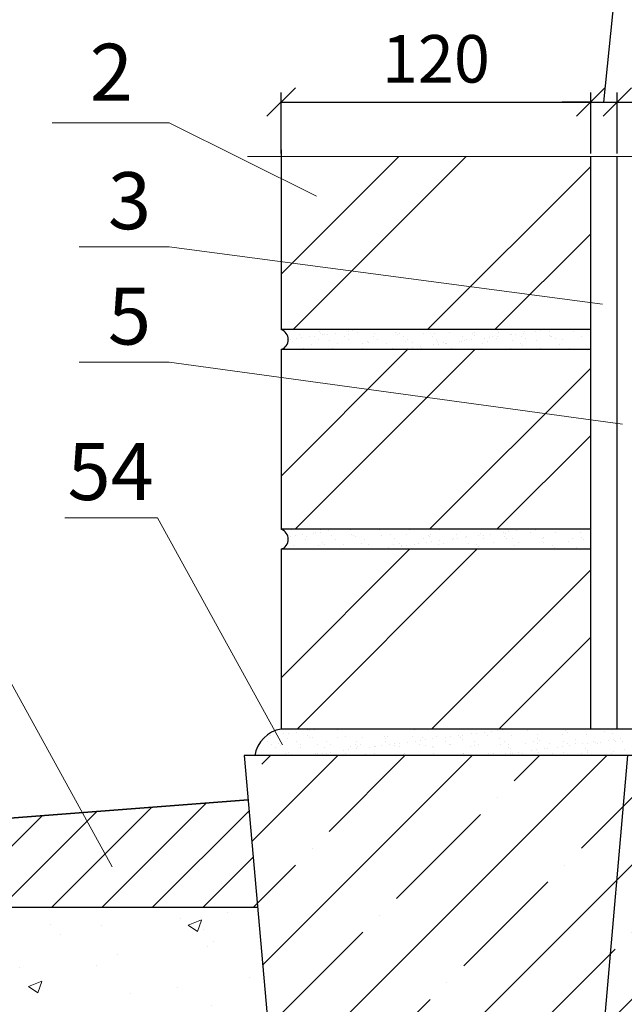
# Model space of a CAD drawing. Units: millimetres. Extents: x -876 to 4304, y -1915 to 476.
# Drawn here: x 2710 to 2742, y 238 to 290 of the extents above; entities that cross this region are included whole.
import ezdxf

# ---------------------------------------------------------------- set-up
doc = ezdxf.new("R2010")
doc.units = ezdxf.units.MM
doc.header["$MEASUREMENT"] = 0
doc.header["$PDMODE"] = 2
doc.layers.get('0').update_dxf_attribs({"plot": 0})
for name, color, linetype, lineweight in [('Вспомогат. линии', 130, 'Continuous', 13), ('Надписи', 180, 'Continuous', 13), ('Размеры', 200, 'Continuous', 13), ('Стены', 14, 'Continuous', 30), ('Штрих', 151, 'Continuous', 9)]:
    doc.layers.add(name, color=color, linetype=linetype, lineweight=lineweight)
doc.styles.get("Standard").update_dxf_attribs({"font": 'TIMES.TTF'})
doc.dimstyles.new('ISO-25', dxfattribs={"dimtxt": 2.5, "dimasz": 1.5, "dimexe": 0.5, "dimexo": 0.5, "dimgap": 1, "dimtad": 1, "dimlfac": 100, "dimtxsty": 'Standard', "dimblk": 'OBLIQUE', "dimblk1": 'OBLIQUE', "dimblk2": 'OPEN', "dimcen": 1.5, "dimadec": 0, "dimazin": 0, "dimtfac": 1, "dimtmove": 1, "dimatfit": 3, "dimldrblk": 'OPEN30', "dimfxl": 0, "dimarcsym": 0})

# ---------------------------------------------------------------- blocks, each defined once
blk = doc.blocks.new('_Oblique')
at = {"color": 0, "linetype": 'ByBlock', "lineweight": -2}
blk.add_line((-0.5, -0.5), (0.5, 0.5), dxfattribs=at)
blk = doc.blocks.new('*D290')
at = {"layer": 'Defpoints', "color": 0, "ltscale": 100}
for p in [(2739.833, 285.84), (2723.557, 282.628), (2739.833, 282.628)]:
    blk.add_point(p, dxfattribs=at)
at = {"layer": 'Размеры', "color": 0, "lineweight": -2, "ltscale": 100}
for p, q in [((2723.557, 283.128), (2723.557, 286.34)), ((2739.833, 283.128), (2739.833, 286.34)), ((2723.557, 285.84), (2739.833, 285.84))]:
    blk.add_line(p, q, dxfattribs=at)
at = {"layer": 'Размеры', "color": 0, "lineweight": -2, "ltscale": 100, "xscale": 1.5, "yscale": 1.5, "zscale": 1.5, "rotation": 180}
blk.add_blockref('_Oblique', (2723.557, 285.84), dxfattribs=at)
at = {"layer": 'Размеры', "color": 0, "lineweight": -2, "ltscale": 100, "xscale": 1.5, "yscale": 1.5, "zscale": 1.5}
blk.add_blockref('_Oblique', (2739.833, 285.84), dxfattribs=at)
at = {"layer": 'Размеры', "color": 0, "ltscale": 100, "insert": (2731.695, 288.112), "char_height": 2.5, "attachment_point": 5}
blk.add_mtext('{\\fTimes New Roman|b0|i0|c204|p18;120}', dxfattribs=at)
blk = doc.blocks.new('_Open')
at = {"color": 0, "linetype": 'ByBlock', "lineweight": -2}
for p, q in [((-1, 0.167), (0, 0)), ((-1, -0.167), (0, 0)), ((0, 0), (-1, 0))]:
    blk.add_line(p, q, dxfattribs=at)
blk = doc.blocks.new('_Open30')
at = {"layer": 'Размеры', "color": 0, "lineweight": -2}
for p, q in [((-1, 0.268), (0, 0)), ((0, 0), (-1, -0.268)), ((0, 0), (-1, 0))]:
    blk.add_line(p, q, dxfattribs=at)
blk = doc.blocks.new('*D291')
at = {"layer": 'Defpoints', "color": 0, "ltscale": 100}
for p in [(2741.233, 285.84), (2739.833, 282.628), (2741.233, 282.628)]:
    blk.add_point(p, dxfattribs=at)
at = {"layer": 'Размеры', "color": 0, "lineweight": -2, "ltscale": 100}
for p, q in [((2740.533, 285.84), (2741.215, 292.627)), ((2741.215, 292.627), (2751.151, 292.627)), ((2739.833, 283.128), (2739.833, 286.34)), ((2741.233, 283.128), (2741.233, 286.34)), ((2739.833, 285.84), (2738.333, 285.84)), ((2739.833, 285.84), (2741.233, 285.84)), ((2739.833, 285.84), (2741.233, 285.84)), ((2741.233, 285.84), (2742.733, 285.84))]:
    blk.add_line(p, q, dxfattribs=at)
at = {"layer": 'Размеры', "color": 0, "lineweight": -2, "ltscale": 100, "xscale": 1.5, "yscale": 1.5, "zscale": 1.5}
blk.add_blockref('_Oblique', (2739.833, 285.84), dxfattribs=at)
at = {"layer": 'Размеры', "color": 0, "lineweight": -2, "ltscale": 100, "xscale": 1.5, "yscale": 1.5, "zscale": 1.5, "rotation": 180}
blk.add_blockref('_Oblique', (2741.233, 285.84), dxfattribs=at)
at = {"layer": 'Размеры', "color": 0, "ltscale": 100, "insert": (2746.183, 294.898), "char_height": 2.5, "attachment_point": 5}
blk.add_mtext('10-15', dxfattribs=at)
blk = doc.blocks.new('*D292')
at = {"layer": 'Defpoints', "color": 0, "ltscale": 100}
for p in [(2751.043, 285.84), (2741.233, 282.628), (2751.043, 282.628)]:
    blk.add_point(p, dxfattribs=at)
at = {"layer": 'Размеры', "color": 0, "lineweight": -2, "ltscale": 100}
for p, q in [((2741.233, 283.128), (2741.233, 286.34)), ((2751.043, 283.128), (2751.043, 286.34)), ((2741.233, 285.84), (2751.043, 285.84))]:
    blk.add_line(p, q, dxfattribs=at)
at = {"layer": 'Размеры', "color": 0, "lineweight": -2, "ltscale": 100, "xscale": 1.5, "yscale": 1.5, "zscale": 1.5, "rotation": 180}
blk.add_blockref('_Oblique', (2741.233, 285.84), dxfattribs=at)
at = {"layer": 'Размеры', "color": 0, "lineweight": -2, "ltscale": 100, "xscale": 1.5, "yscale": 1.5, "zscale": 1.5}
blk.add_blockref('_Oblique', (2751.043, 285.84), dxfattribs=at)
at = {"layer": 'Размеры', "color": 0, "ltscale": 100, "insert": (2746.138, 288.361), "char_height": 2.5, "attachment_point": 5}
blk.add_mtext('{\\fSymbol|b0|i0|c2|p18;d\\fTimes New Roman|b0|i0|c204|p18;\\H0.6x;ут}', dxfattribs=at)

msp = doc.modelspace()

# ---------------------------------------------------------------- hatches: boundary and pattern name
at = {"layer": 'Штрих', "linetype": 'Continuous'}
h = msp.add_hatch(dxfattribs=at)
h.set_pattern_fill('ANSI32', color=0, scale=20, style=0)
h.set_pattern_definition([(45, (-247.301, 0), (-5.3033, 5.3033), []), (45, (-243.7656, 0), (-5.3033, 5.3033), [])])
h.paths.add_polyline_path([(2723.55705, 273.87393), (2739.83304, 273.87393), (2739.83304, 282.97831), (2723.55705, 282.97831)])
h.paths.add_polyline_path([(2723.55705, 272.82393), (2723.55705, 263.37393), (2739.83304, 263.37393), (2739.83304, 272.82393)])
h.paths.add_polyline_path([(2723.55705, 262.32393), (2723.55705, 252.87393), (2739.83304, 252.87393), (2739.83304, 262.32393)])
h.paths.add_polyline_path([(2751.74257, 262.32393), (2751.74257, 252.87393), (2773.44257, 252.87393), (2773.44257, 262.32393)])
h.paths.add_polyline_path([(2773.44257, 263.37393), (2773.44257, 272.82393), (2751.74257, 272.82393), (2751.74257, 263.37393)])
h.paths.add_polyline_path([(2773.44257, 273.87393), (2773.44257, 282.97831), (2757.88302, 282.97831), (2756.80363, 285.03771), (2756.80363, 282.97831), (2756.80363, 280.91892), (2755.72424, 282.97831), (2751.74257, 282.97831), (2751.74257, 273.87393)])
h = msp.add_hatch(dxfattribs=at)
h.set_pattern_fill('ANSI35', color=0, scale=20, style=0)
h.set_pattern_definition([(45, (-247.301, 0), (-3.535534, 3.535534), []), (45, (-243.7656, 0), (-3.535534, 3.535534), [6.25, -1.25, 0, -1.25])])
h.paths.add_polyline_path([(2741.77261, 251.47393), (2721.61748, 251.47393), (2723.43942, 230.76009), (2739.95067, 230.76009)])
h.paths.add_polyline_path([(2739.95067, 230.76009), (2751.23146, 230.76009), (2750.78131, 245.65328), (2748.47972, 245.65328), (2748.47972, 251.47393), (2741.77261, 251.47393)])
h.paths.add_polyline_path([(2774.40383, 245.65328), (2776.70542, 245.65328), (2776.70542, 251.47393), (2769.94257, 251.47393), (2748.47972, 251.47393), (2748.47972, 245.65328), (2750.78131, 245.65328), (2751.74257, 213.84979), (2773.44257, 213.84979)])
h = msp.add_hatch(dxfattribs=at)
h.set_pattern_fill('ANSI31', color=0, scale=15, style=0)
h.set_pattern_definition([(45, (-247.3011, 0), (-1.3258252, 1.3258252), [])])
h.paths.add_polyline_path([(2722.31803, 243.5093), (2721.82225, 249.14586), (2694.06759, 247.0093), (2694.06759, 243.5093)])
h = msp.add_hatch(dxfattribs=at)
h.set_pattern_fill('AR-CONC', color=0, style=0)
h.set_pattern_definition([(50, (-247.301, 0), (7.172602, -0.627521), [0.75, -8.25]), (355, (-247.301, 0), (-1.387513, 7.521921), [0.6, -6.6]), (100.4514, (-246.7034, -0.052), (5.785094, 6.894395), [0.637402, -7.011421]), (46.1842, (-247.301, 2), (10.67241, -1.65519), [1.125, -12.375]), (96.6356, (-246.412, 1.862), (9.346627, 9.74118), [0.956103, -10.51713]), (351.1842, (-247.301, 2), (9.34662, 9.741186), [0.9, -9.9]), (21, (-246.301, 1.5), (5.96907, -4.026189), [0.75, -8.25]), (326, (-246.301, 1.5), (2.433153, 7.2515), [0.6, -6.6]), (71.4514, (-245.804, 1.1645), (8.402226, 3.225305), [0.637402, -7.011421]), (37.5, (-247.3011, 0), (0.1215986, 3.3289385), [0, -6.52, 0, -6.7, 0, -6.625]), (7.5, (-247.301, 0), (2.6306954, 3.944117), [0, -3.82, 0, -6.37, 0, -2.525]), (327.5, (-249.531, 0), (5.3382244, -0.2255487), [0, -2.5, 0, -7.8, 0, -10.35]), (317.5, (-250.531, 0), (5.831862, 1.00105), [0, -3.25, 0, -5.18, 0, -7.35])])
h.paths.add_polyline_path([(2694.06759, 243.5093), (2694.06759, 230.76009), (2723.43942, 230.76009), (2722.31803, 243.5093)])

# ---------------------------------------------------------------- linework, layer by layer
at = {"layer": 'Вспомогат. линии', "color": 0}
msp.add_line((2755.72424, 282.97831), (2721.78675, 282.97831), dxfattribs=at)
at = {"layer": 'Надписи', "color": 0}
for p, q in [((2711.51814, 284.74579), (2717.67288, 284.74579)), ((2725.42465, 280.88293), (2717.67288, 284.74579)), ((2712.93323, 278.22906), (2717.67288, 278.22906)), ((2740.44695, 275.20886), (2717.67288, 278.22906)), ((2712.93323, 272.16472), (2717.67288, 272.16472)), ((2741.51145, 268.90428), (2717.67288, 272.16472)), ((2717.05665, 263.96985), (2712.19071, 263.96985)), ((2723.62469, 252.03616), (2717.05665, 263.96985)), ((2714.67717, 245.62483), (2708.10912, 257.55852))]:
    msp.add_line(p, q, dxfattribs=at)
at = {"layer": 'Стены', "color": 0, "linetype": 'Continuous'}
for p, q in [((2723.55705, 283.32393), (2723.55705, 273.87393)), ((2739.83304, 273.87393), (2723.55705, 273.87393)), ((2739.83304, 272.82393), (2723.55705, 272.82393)), ((2739.83304, 272.82393), (2723.55705, 272.82393)), ((2723.55705, 272.82393), (2723.55705, 263.37393)), ((2739.83304, 263.37393), (2723.55705, 263.37393)), ((2723.55705, 262.32393), (2723.55705, 252.87393)), ((2739.83304, 262.32393), (2723.55705, 262.32393)), ((2739.83304, 262.32393), (2723.55705, 262.32393)), ((2751.74257, 252.87393), (2723.55705, 252.87393)), ((2739.83304, 252.87393), (2723.55705, 252.87393)), ((2773.44257, 251.47393), (2721.61748, 251.47393)), ((2721.61748, 251.47393), (2723.43942, 230.76009)), ((2741.77261, 251.47393), (2739.95067, 230.76009))]:
    msp.add_line(p, q, dxfattribs=at)
at = {"layer": 'Стены', "color": 0}
for p, q in [((2739.83304, 252.87393), (2739.83304, 282.97831)), ((2741.23304, 252.87393), (2741.23304, 282.97831)), ((2694.06759, 243.5093), (2722.31803, 243.5093))]:
    msp.add_line(p, q, dxfattribs=at)
at = {"layer": 'Стены', "color": 0, "linetype": 'Continuous', "lineweight": 35, "ltscale": 0.5}
msp.add_line((2694.06759, 247.0093), (2721.82225, 249.14586), dxfattribs=at)
at = {"layer": 'Стены', "color": 0, "linetype": 'Continuous'}
for centre, radius, start, end in [((2723.38205, 273.34893), 0.5534, 288.434949, 71.565051), ((2723.38205, 262.84893), 0.5534, 288.434949, 71.565051), ((2723.84353, 251.20802), 1.69036, 99.75752, 170.949202)]:
    msp.add_arc(centre, radius, start, end, dxfattribs=at)
at = {"layer": 'Штрих', "color": 0, "linetype": 'Continuous'}
for p, q in [((2737.62485, 273.87204), (2737.62485, 273.87204)), ((2723.96579, 273.3618), (2723.96579, 273.3618)), ((2724.38413, 273.42344), (2724.38413, 273.42344)), ((2724.5325, 273.60531), (2724.5325, 273.60531)), ((2724.64438, 273.4577), (2724.64438, 273.4577)), ((2725.05087, 273.51122), (2725.05087, 273.51122)), ((2725.31201, 273.49896), (2725.31201, 273.49896)), ((2725.52286, 273.36463), (2725.52286, 273.36463)), ((2725.55282, 273.76739), (2725.55282, 273.76739)), ((2725.64498, 273.68294), (2725.64498, 273.68294)), ((2725.73001, 273.60063), (2725.73001, 273.60063)), ((2725.8413, 273.62201), (2725.8413, 273.62201)), ((2725.99027, 273.63489), (2725.99027, 273.63489)), ((2726.39676, 273.6884), (2726.39676, 273.6884)), ((2726.86908, 273.50179), (2726.86908, 273.50179)), ((2727.0759, 273.77782), (2727.0759, 273.77782)), ((2727.07993, 273.36746), (2727.07993, 273.36746)), ((2727.12034, 273.61587), (2727.12034, 273.61587)), ((2727.33616, 273.81208), (2727.33616, 273.81208)), ((2727.58304, 273.72318), (2727.58304, 273.72318)), ((2727.74265, 273.86559), (2727.74265, 273.86559)), ((2728.42616, 273.50462), (2728.42616, 273.50462)), ((2728.47079, 273.66453), (2728.47079, 273.66453)), ((2728.637, 273.37029), (2728.637, 273.37029)), ((2729.58376, 273.706), (2729.58376, 273.706)), ((2729.67592, 273.62155), (2729.67592, 273.62155)), ((2729.77958, 273.68122), (2729.77958, 273.68122)), ((2729.98323, 273.50745), (2729.98323, 273.50745)), ((2730.19407, 273.37312), (2730.19407, 273.37312)), ((2731.05863, 273.67509), (2731.05863, 273.67509)), ((2731.5403, 273.51028), (2731.5403, 273.51028)), ((2731.61398, 273.66179), (2731.61398, 273.66179)), ((2731.75114, 273.37595), (2731.75114, 273.37595)), ((2732.40907, 273.72374), (2732.40907, 273.72374)), ((2733.09737, 273.51311), (2733.09737, 273.51311)), ((2733.30822, 273.37878), (2733.30822, 273.37878)), ((2733.6147, 273.6446), (2733.6147, 273.6446)), ((2733.70686, 273.56015), (2733.70686, 273.56015)), ((2733.71787, 273.74043), (2733.71787, 273.74043)), ((2734.26633, 273.42988), (2734.26633, 273.42988)), ((2734.52659, 273.46414), (2734.52659, 273.46414)), ((2734.65444, 273.51594), (2734.65444, 273.51594)), ((2734.86529, 273.38161), (2734.86529, 273.38161)), ((2734.93308, 273.51766), (2734.93308, 273.51766)), ((2734.99692, 273.7343), (2734.99692, 273.7343)), ((2735.61222, 273.60707), (2735.61222, 273.60707)), ((2735.64492, 273.60039), (2735.64492, 273.60039)), ((2735.87247, 273.64133), (2735.87247, 273.64133)), ((2736.21151, 273.51877), (2736.21151, 273.51877)), ((2736.27896, 273.69485), (2736.27896, 273.69485)), ((2736.34736, 273.78295), (2736.34736, 273.78295)), ((2736.42236, 273.38444), (2736.42236, 273.38444)), ((2736.9581, 273.78426), (2736.9581, 273.78426)), ((2737.21836, 273.81852), (2737.21836, 273.81852)), ((2737.64565, 273.58321), (2737.64565, 273.58321)), ((2737.65616, 273.79965), (2737.65616, 273.79965)), ((2737.73781, 273.49876), (2737.73781, 273.49876)), ((2737.76858, 273.5216), (2737.76858, 273.5216)), ((2737.97943, 273.38727), (2737.97943, 273.38727)), ((2738.9352, 273.79351), (2738.9352, 273.79351)), ((2739.32565, 273.52442), (2739.32565, 273.52442)), ((2723.8879, 273.11069), (2723.8879, 273.11069)), ((2724.04976, 273.32855), (2724.04976, 273.32855)), ((2724.14192, 273.24411), (2724.14192, 273.24411)), ((2724.57691, 272.84551), (2724.57691, 272.84551)), ((2724.72484, 272.87823), (2724.72484, 272.87823)), ((2725.16695, 273.10456), (2725.16695, 273.10456)), ((2726.07997, 273.28435), (2726.07997, 273.28435)), ((2726.28191, 272.88106), (2726.28191, 272.88106)), ((2726.51739, 273.15321), (2726.51739, 273.15321)), ((2727.82619, 273.16991), (2727.82619, 273.16991)), ((2727.83898, 272.88389), (2727.83898, 272.88389)), ((2728.0807, 273.26716), (2728.0807, 273.26716)), ((2728.17286, 273.18271), (2728.17286, 273.18271)), ((2729.10523, 273.16377), (2729.10523, 273.16377)), ((2729.39606, 272.88672), (2729.39606, 272.88672)), ((2730.11092, 273.22295), (2730.11092, 273.22295)), ((2730.22867, 272.89831), (2730.22867, 272.89831)), ((2730.45568, 273.21243), (2730.45568, 273.21243)), ((2730.48893, 272.93257), (2730.48893, 272.93257)), ((2730.89542, 272.98609), (2730.89542, 272.98609)), ((2730.95313, 272.88955), (2730.95313, 272.88955)), ((2731.57456, 273.0755), (2731.57456, 273.0755)), ((2731.76448, 273.22912), (2731.76448, 273.22912)), ((2731.83481, 273.10976), (2731.83481, 273.10976)), ((2732.11164, 273.20576), (2732.11164, 273.20576)), ((2732.2038, 273.12132), (2732.2038, 273.12132)), ((2732.2413, 273.16328), (2732.2413, 273.16328)), ((2732.5102, 272.89238), (2732.5102, 272.89238)), ((2732.92044, 273.25269), (2732.92044, 273.25269)), ((2733.04352, 273.22299), (2733.04352, 273.22299)), ((2733.1807, 273.28695), (2733.1807, 273.28695)), ((2733.58719, 273.34047), (2733.58719, 273.34047)), ((2734.06727, 272.89521), (2734.06727, 272.89521)), ((2734.14186, 273.16156), (2734.14186, 273.16156)), ((2734.39397, 273.27164), (2734.39397, 273.27164)), ((2735.62434, 272.89804), (2735.62434, 272.89804)), ((2735.70276, 273.28833), (2735.70276, 273.28833)), ((2736.14258, 273.14437), (2736.14258, 273.14437)), ((2736.23474, 273.05992), (2736.23474, 273.05992)), ((2736.98181, 273.2822), (2736.98181, 273.2822)), ((2737.18141, 272.90087), (2737.18141, 272.90087)), ((2737.68765, 272.83624), (2737.68765, 272.83624)), ((2738.1728, 273.10016), (2738.1728, 273.10016)), ((2738.33225, 273.33085), (2738.33225, 273.33085)), ((2738.73848, 272.9037), (2738.73848, 272.9037)), ((2726.57764, 272.82832), (2726.57764, 272.82832)), ((2738.9667, 272.8301), (2738.9667, 272.8301)), ((2724.03445, 263.0208), (2724.03445, 263.0208)), ((2724.08216, 263.33974), (2724.08216, 263.33974)), ((2724.29471, 263.05506), (2724.29471, 263.05506)), ((2724.7012, 263.10858), (2724.7012, 263.10858)), ((2724.87896, 263.00778), (2724.87896, 263.00778)), ((2725.26012, 263.13876), (2725.26012, 263.13876)), ((2725.38034, 263.19799), (2725.38034, 263.19799)), ((2725.63923, 263.34257), (2725.63923, 263.34257)), ((2725.64059, 263.23225), (2725.64059, 263.23225)), ((2726.04709, 263.28577), (2726.04709, 263.28577)), ((2726.18776, 263.02448), (2726.18776, 263.02448)), ((2727.1963, 263.3454), (2727.1963, 263.3454)), ((2727.26084, 263.12157), (2727.26084, 263.12157)), ((2727.353, 263.03712), (2727.353, 263.03712)), ((2727.4668, 263.01834), (2727.4668, 263.01834)), ((2728.75337, 263.34823), (2728.75337, 263.34823)), ((2728.81725, 263.067), (2728.81725, 263.067)), ((2729.29106, 263.07736), (2729.29106, 263.07736)), ((2730.12605, 263.08369), (2730.12605, 263.08369)), ((2730.31045, 263.35105), (2730.31045, 263.35105)), ((2731.29178, 263.06018), (2731.29178, 263.06018)), ((2731.40509, 263.07755), (2731.40509, 263.07755)), ((2731.86752, 263.35388), (2731.86752, 263.35388)), ((2732.75554, 263.12621), (2732.75554, 263.12621)), ((2733.322, 263.01597), (2733.322, 263.01597)), ((2733.42459, 263.35671), (2733.42459, 263.35671)), ((2733.91666, 263.02724), (2733.91666, 263.02724)), ((2734.06433, 263.1429), (2734.06433, 263.1429)), ((2734.17691, 263.0615), (2734.17691, 263.0615)), ((2734.5834, 263.11502), (2734.5834, 263.11502)), ((2734.98166, 263.35954), (2734.98166, 263.35954)), ((2735.26254, 263.20443), (2735.26254, 263.20443)), ((2735.32273, 262.99878), (2735.32273, 262.99878)), ((2735.34338, 263.13677), (2735.34338, 263.13677)), ((2735.5228, 263.23869), (2735.5228, 263.23869)), ((2735.92929, 263.29221), (2735.92929, 263.29221)), ((2736.53873, 263.36237), (2736.53873, 263.36237)), ((2736.69383, 263.18542), (2736.69383, 263.18542)), ((2736.91795, 263.35317), (2736.91795, 263.35317)), ((2738.00262, 263.20212), (2738.00262, 263.20212)), ((2738.0958, 263.3652), (2738.0958, 263.3652)), ((2739.28167, 263.19598), (2739.28167, 263.19598)), ((2724.23436, 262.51316), (2724.23436, 262.51316)), ((2724.84121, 262.85617), (2724.84121, 262.85617)), ((2725.51341, 262.50703), (2725.51341, 262.50703)), ((2725.75778, 262.68273), (2725.75778, 262.68273)), ((2725.84994, 262.59828), (2725.84994, 262.59828)), ((2726.39828, 262.859), (2726.39828, 262.859)), ((2726.86386, 262.55568), (2726.86386, 262.55568)), ((2727.788, 262.63852), (2727.788, 262.63852)), ((2727.95536, 262.86183), (2727.95536, 262.86183)), ((2728.17265, 262.57238), (2728.17265, 262.57238)), ((2729.4517, 262.56624), (2729.4517, 262.56624)), ((2729.51243, 262.86466), (2729.51243, 262.86466)), ((2729.78872, 262.62134), (2729.78872, 262.62134)), ((2729.879, 262.49567), (2729.879, 262.49567)), ((2729.88088, 262.53689), (2729.88088, 262.53689)), ((2730.13925, 262.52994), (2730.13925, 262.52994)), ((2730.54574, 262.58345), (2730.54574, 262.58345)), ((2730.80214, 262.6149), (2730.80214, 262.6149)), ((2731.0695, 262.86749), (2731.0695, 262.86749)), ((2731.22488, 262.67286), (2731.22488, 262.67286)), ((2731.38394, 262.97573), (2731.38394, 262.97573)), ((2731.48514, 262.70712), (2731.48514, 262.70712)), ((2731.81894, 262.57713), (2731.81894, 262.57713)), ((2731.89163, 262.76064), (2731.89163, 262.76064)), ((2732.11094, 262.63159), (2732.11094, 262.63159)), ((2732.57077, 262.85005), (2732.57077, 262.85005)), ((2732.62657, 262.87031), (2732.62657, 262.87031)), ((2732.83102, 262.88431), (2732.83102, 262.88431)), ((2733.23752, 262.93783), (2733.23752, 262.93783)), ((2733.38998, 262.62546), (2733.38998, 262.62546)), ((2733.81966, 262.55994), (2733.81966, 262.55994)), ((2734.18364, 262.87314), (2734.18364, 262.87314)), ((2734.74043, 262.67411), (2734.74043, 262.67411)), ((2735.41489, 262.91433), (2735.41489, 262.91433)), ((2735.74071, 262.87597), (2735.74071, 262.87597)), ((2735.84988, 262.51573), (2735.84988, 262.51573)), ((2736.04923, 262.6908), (2736.04923, 262.6908)), ((2737.29778, 262.8788), (2737.29778, 262.8788)), ((2737.32827, 262.68467), (2737.32827, 262.68467)), ((2737.35294, 262.95457), (2737.35294, 262.95457)), ((2737.85061, 262.49855), (2737.85061, 262.49855)), ((2738.67872, 262.73332), (2738.67872, 262.73332)), ((2738.85485, 262.88163), (2738.85485, 262.88163)), ((2739.35367, 262.93739), (2739.35367, 262.93739)), ((2739.44583, 262.85294), (2739.44583, 262.85294)), ((2728.79336, 262.35275), (2728.79336, 262.35275)), ((2729.19986, 262.40626), (2729.19986, 262.40626)), ((2733.91182, 262.47549), (2733.91182, 262.47549)), ((2737.94277, 262.4141), (2737.94277, 262.4141)), ((2738.41531, 262.32492), (2738.41531, 262.32492)), ((2738.67557, 262.35919), (2738.67557, 262.35919)), ((2739.08206, 262.4127), (2739.08206, 262.4127)), ((2723.40051, 252.83127), (2723.40051, 252.83127)), ((2723.94503, 252.65242), (2723.94503, 252.65242)), ((2724.35152, 252.70594), (2724.35152, 252.70594)), ((2724.95759, 252.8341), (2724.95759, 252.8341)), ((2725.03066, 252.79535), (2725.03066, 252.79535)), ((2725.29092, 252.82961), (2725.29092, 252.82961)), ((2725.82838, 252.87291), (2725.82838, 252.87291)), ((2726.51466, 252.83693), (2726.51466, 252.83693)), ((2728.07173, 252.83976), (2728.07173, 252.83976)), ((2729.6288, 252.84259), (2729.6288, 252.84259)), ((2730.56409, 252.83014), (2730.56409, 252.83014)), ((2731.18587, 252.84542), (2731.18587, 252.84542)), ((2732.50215, 252.87038), (2732.50215, 252.87038)), ((2732.74294, 252.84825), (2732.74294, 252.84825)), ((2733.82724, 252.65887), (2733.82724, 252.65887)), ((2734.23373, 252.71238), (2734.23373, 252.71238)), ((2734.30001, 252.85108), (2734.30001, 252.85108)), ((2734.50287, 252.85319), (2734.50287, 252.85319)), ((2734.59503, 252.76874), (2734.59503, 252.76874)), ((2734.91287, 252.80179), (2734.91287, 252.80179)), ((2735.17312, 252.83606), (2735.17312, 252.83606)), ((2735.85708, 252.85391), (2735.85708, 252.85391)), ((2736.53309, 252.80898), (2736.53309, 252.80898)), ((2737.41415, 252.85674), (2737.41415, 252.85674)), ((2738.53381, 252.7918), (2738.53381, 252.7918)), ((2738.62597, 252.70735), (2738.62597, 252.70735)), ((2738.97122, 252.85956), (2738.97122, 252.85956)), ((2740.52829, 252.86239), (2740.52829, 252.86239)), ((2740.56403, 252.74759), (2740.56403, 252.74759)), ((2740.97858, 252.64711), (2740.97858, 252.64711)), ((2722.83443, 252.19711), (2722.83443, 252.19711)), ((2722.9372, 252.55433), (2722.9372, 252.55433)), ((2723.00564, 252.52875), (2723.00564, 252.52875)), ((2723.68478, 252.61816), (2723.68478, 252.61816)), ((2723.87498, 252.3616), (2723.87498, 252.3616)), ((2724.3915, 252.19994), (2724.3915, 252.19994)), ((2724.93792, 252.53714), (2724.93792, 252.53714)), ((2725.03008, 252.45269), (2725.03008, 252.45269)), ((2725.22543, 252.41025), (2725.22543, 252.41025)), ((2725.94857, 252.20277), (2725.94857, 252.20277)), ((2726.53422, 252.42695), (2726.53422, 252.42695)), ((2726.96814, 252.49293), (2726.96814, 252.49293)), ((2727.50564, 252.2056), (2727.50564, 252.2056)), ((2727.81327, 252.42081), (2727.81327, 252.42081)), ((2728.96887, 252.47575), (2728.96887, 252.47575)), ((2729.06103, 252.3913), (2729.06103, 252.3913)), ((2729.06271, 252.20843), (2729.06271, 252.20843)), ((2729.16371, 252.46946), (2729.16371, 252.46946)), ((2729.78958, 252.1273), (2729.78958, 252.1273)), ((2730.19607, 252.18081), (2730.19607, 252.18081)), ((2730.47251, 252.48616), (2730.47251, 252.48616)), ((2730.61978, 252.21126), (2730.61978, 252.21126)), ((2730.87521, 252.27022), (2730.87521, 252.27022)), ((2730.99908, 252.43154), (2730.99908, 252.43154)), ((2731.13546, 252.30449), (2731.13546, 252.30449)), ((2731.54196, 252.358), (2731.54196, 252.358)), ((2731.75156, 252.48002), (2731.75156, 252.48002)), ((2732.17685, 252.21409), (2732.17685, 252.21409)), ((2732.22109, 252.44741), (2732.22109, 252.44741)), ((2732.48135, 252.48168), (2732.48135, 252.48168)), ((2732.88784, 252.53519), (2732.88784, 252.53519)), ((2732.99981, 252.41435), (2732.99981, 252.41435)), ((2733.09197, 252.3299), (2733.09197, 252.3299)), ((2733.102, 252.52868), (2733.102, 252.52868)), ((2733.56698, 252.6246), (2733.56698, 252.6246)), ((2733.73393, 252.21692), (2733.73393, 252.21692)), ((2734.4108, 252.54537), (2734.4108, 252.54537)), ((2735.03002, 252.37014), (2735.03002, 252.37014)), ((2735.291, 252.21975), (2735.291, 252.21975)), ((2735.68984, 252.53924), (2735.68984, 252.53924)), ((2736.84807, 252.22258), (2736.84807, 252.22258)), ((2737.03075, 252.35296), (2737.03075, 252.35296)), ((2737.04029, 252.58789), (2737.04029, 252.58789)), ((2737.12291, 252.26851), (2737.12291, 252.26851)), ((2738.34908, 252.60459), (2738.34908, 252.60459)), ((2738.40514, 252.22541), (2738.40514, 252.22541)), ((2739.02518, 252.13579), (2739.02518, 252.13579)), ((2739.06097, 252.30875), (2739.06097, 252.30875)), ((2739.62813, 252.59845), (2739.62813, 252.59845)), ((2739.67178, 252.13374), (2739.67178, 252.13374)), ((2739.96221, 252.22824), (2739.96221, 252.22824)), ((2740.07827, 252.18726), (2740.07827, 252.18726)), ((2740.33398, 252.15249), (2740.33398, 252.15249)), ((2740.75741, 252.27667), (2740.75741, 252.27667)), ((2741.01767, 252.31093), (2741.01767, 252.31093)), ((2741.06169, 252.29156), (2741.06169, 252.29156)), ((2741.15385, 252.20711), (2741.15385, 252.20711)), ((2741.42416, 252.36444), (2741.42416, 252.36444)), ((2741.51928, 252.23107), (2741.51928, 252.23107)), ((2723.04528, 252.06279), (2723.04528, 252.06279)), ((2723.27203, 251.89894), (2723.27203, 251.89894)), ((2723.43486, 252.0983), (2723.43486, 252.0983)), ((2723.52702, 252.01386), (2723.52702, 252.01386)), ((2723.96201, 251.61526), (2723.96201, 251.61526)), ((2724.58083, 251.91563), (2724.58083, 251.91563)), ((2724.60235, 252.06562), (2724.60235, 252.06562)), ((2725.46508, 252.0541), (2725.46508, 252.0541)), ((2725.85987, 251.9095), (2725.85987, 251.9095)), ((2726.15841, 251.64925), (2726.15841, 251.64925)), ((2726.15942, 252.06845), (2726.15942, 252.06845)), ((2726.83755, 251.73866), (2726.83755, 251.73866)), ((2727.0978, 251.77292), (2727.0978, 251.77292)), ((2727.21032, 251.95815), (2727.21032, 251.95815)), ((2727.4658, 252.03691), (2727.4658, 252.03691)), ((2727.5043, 251.82644), (2727.5043, 251.82644)), ((2727.55796, 251.95246), (2727.55796, 251.95246)), ((2727.71649, 252.07128), (2727.71649, 252.07128)), ((2728.18344, 251.91585), (2728.18344, 251.91585)), ((2728.44369, 251.95011), (2728.44369, 251.95011)), ((2728.51912, 251.97485), (2728.51912, 251.97485)), ((2728.85018, 252.00362), (2728.85018, 252.00362)), ((2729.27356, 252.07411), (2729.27356, 252.07411)), ((2729.49602, 251.9927), (2729.49602, 251.9927)), ((2729.52932, 252.09303), (2729.52932, 252.09303)), ((2729.79816, 251.96871), (2729.79816, 251.96871)), ((2730.83063, 252.07694), (2730.83063, 252.07694)), ((2731.14861, 252.01737), (2731.14861, 252.01737)), ((2731.49674, 251.97551), (2731.49674, 251.97551)), ((2731.5889, 251.89107), (2731.5889, 251.89107)), ((2732.3877, 252.07977), (2732.3877, 252.07977)), ((2732.4574, 252.03406), (2732.4574, 252.03406)), ((2733.52696, 251.93131), (2733.52696, 251.93131)), ((2733.73645, 252.02792), (2733.73645, 252.02792)), ((2733.94477, 252.08259), (2733.94477, 252.08259)), ((2735.08689, 252.07658), (2735.08689, 252.07658)), ((2735.50184, 252.08542), (2735.50184, 252.08542)), ((2735.52769, 251.91412), (2735.52769, 251.91412)), ((2735.61985, 251.82967), (2735.61985, 251.82967)), ((2736.04061, 251.65569), (2736.04061, 251.65569)), ((2736.39569, 252.09327), (2736.39569, 252.09327)), ((2736.71975, 251.7451), (2736.71975, 251.7451)), ((2736.98001, 251.77936), (2736.98001, 251.77936)), ((2737.05891, 252.08825), (2737.05891, 252.08825)), ((2737.07179, 251.62448), (2737.07179, 251.62448)), ((2737.3865, 251.83288), (2737.3865, 251.83288)), ((2737.5579, 251.86991), (2737.5579, 251.86991)), ((2737.67473, 252.08714), (2737.67473, 252.08714)), ((2738.06564, 251.92229), (2738.06564, 251.92229)), ((2738.32589, 251.95655), (2738.32589, 251.95655)), ((2738.38058, 251.64117), (2738.38058, 251.64117)), ((2738.61599, 252.09108), (2738.61599, 252.09108)), ((2738.73239, 252.01007), (2738.73239, 252.01007)), ((2739.37504, 251.60751), (2739.37504, 251.60751)), ((2739.41152, 252.09948), (2739.41152, 252.09948)), ((2739.55863, 251.85273), (2739.55863, 251.85273)), ((2739.65079, 251.76828), (2739.65079, 251.76828)), ((2739.65963, 251.63504), (2739.65963, 251.63504)), ((2740.17306, 252.09391), (2740.17306, 252.09391)), ((2740.93211, 251.61034), (2740.93211, 251.61034)), ((2741.01007, 251.68369), (2741.01007, 251.68369)), ((2741.58885, 251.80852), (2741.58885, 251.80852)), ((2722.24726, 251.57639), (2722.24726, 251.57639)), ((2723.80433, 251.57922), (2723.80433, 251.57922)), ((2725.3614, 251.58205), (2725.3614, 251.58205)), ((2725.49166, 251.56147), (2725.49166, 251.56147)), ((2725.75192, 251.59573), (2725.75192, 251.59573)), ((2725.96274, 251.59807), (2725.96274, 251.59807)), ((2726.0549, 251.51362), (2726.0549, 251.51362)), ((2726.91847, 251.58488), (2726.91847, 251.58488)), ((2727.99296, 251.55386), (2727.99296, 251.55386)), ((2728.47554, 251.58771), (2728.47554, 251.58771)), ((2729.19521, 251.50605), (2729.19521, 251.50605)), ((2729.99368, 251.53668), (2729.99368, 251.53668)), ((2730.03261, 251.59054), (2730.03261, 251.59054)), ((2730.50401, 251.52275), (2730.50401, 251.52275)), ((2731.58968, 251.59337), (2731.58968, 251.59337)), ((2731.78305, 251.51661), (2731.78305, 251.51661)), ((2732.0239, 251.49247), (2732.0239, 251.49247)), ((2733.1335, 251.56527), (2733.1335, 251.56527)), ((2733.14675, 251.5962), (2733.14675, 251.5962)), ((2734.02462, 251.47528), (2734.02462, 251.47528)), ((2734.44229, 251.58196), (2734.44229, 251.58196)), ((2734.69473, 251.4785), (2734.69473, 251.4785)), ((2734.70383, 251.59902), (2734.70383, 251.59902)), ((2735.37387, 251.56791), (2735.37387, 251.56791)), ((2735.63412, 251.60217), (2735.63412, 251.60217)), ((2735.72134, 251.57583), (2735.72134, 251.57583)), ((2736.2609, 251.60185), (2736.2609, 251.60185)), ((2737.81797, 251.60468), (2737.81797, 251.60468))]:
    msp.add_line(p, q, dxfattribs=at)

# ---------------------------------------------------------------- texts
at = {"layer": 'Надписи', "color": 0, "linetype": 'Continuous'}
for s, p in [('2', (2713.49748, 285.90523)), ('3', (2714.45067, 279.15231)), ('5', (2714.45067, 273.08797)), ('54', (2712.32582, 264.91149))]:
    msp.add_text(s, height=3, dxfattribs=at).set_placement(p)

# ---------------------------------------------------------------- dimensions: what is measured, and where the dimension line sits
at = {"layer": 'Размеры', "color": 0}
for base, p1, p2, text, picture, middle in [((2741.23304, 285.84), (2739.83304, 282.62831), (2741.23304, 282.62831), '10-15', '*D291', (2742.2153, 292.6268)), ((2751.04257, 285.84), (2741.23304, 282.62831), (2751.04257, 282.62831), '{\\fSymbol|b0|i0|c2|p18;d\\fTimes New Roman|b0|i0|c204|p18;\\H0.6x;ут}', '*D292', (2746.13781, 285.84))]:
    dim = msp.add_linear_dim(base=base, p1=p1, p2=p2, text=text, dimstyle='ISO-25', dxfattribs=at)
    dim.commit()
    dim.dimension.update_dxf_attribs({"geometry": picture, "text_midpoint": middle, "dimtype": 160})
dim = msp.add_linear_dim(base=(2739.83304, 285.84), p1=(2723.55705, 282.62831), p2=(2739.83304, 282.62831), text='{\\fTimes New Roman|b0|i0|c204|p18;120}', dimstyle='ISO-25', dxfattribs=at)
dim.commit()
dim.dimension.update_dxf_attribs({"geometry": '*D290', "text_midpoint": (2731.69505, 288.11163)})

doc.saveas('drawing.dxf')
